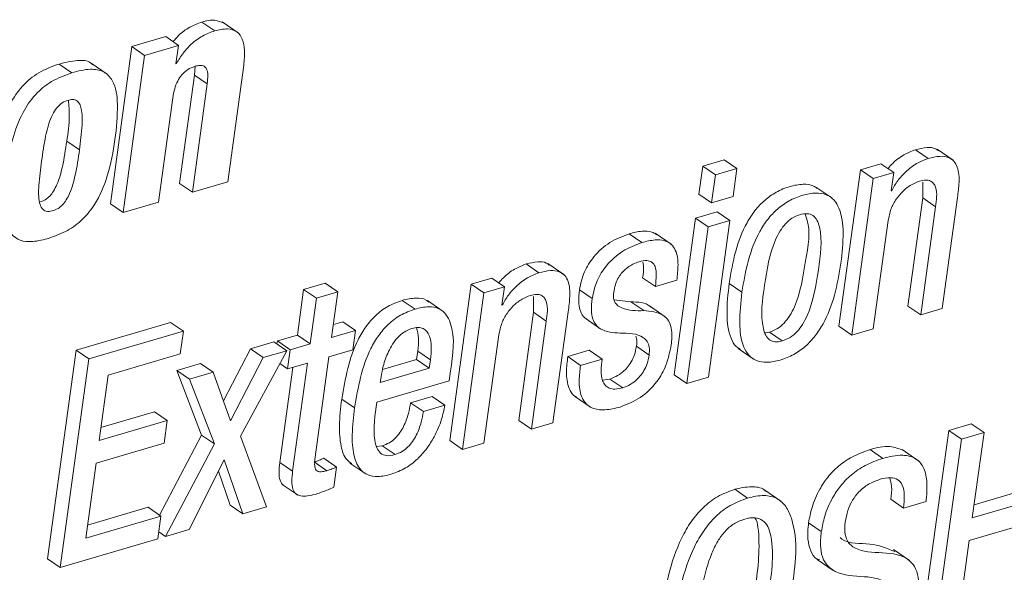
# Paper-space layout 'Sheet2' of a CAD drawing. Units: inches. Extents: x 3 to 217, y 4 to 168.
# Drawn here: x 167 to 168, y 109 to 110 of the extents above; entities that cross this region are included whole.
import ezdxf

# ---------------------------------------------------------------- set-up
doc = ezdxf.new("R2010")
doc.units = ezdxf.units.IN
doc.header["$MEASUREMENT"] = 0
doc.linetypes.add('SLD-Solid', pattern=[0])

psp = doc.layouts.new('Sheet2')

# ---------------------------------------------------------------- linework, layer by layer
at = {"color": 7, "linetype": 'SLD-Solid', "lineweight": 15, "ltscale": 20}
for p, q in [((166.91961683, 109.68976144), (166.90694556, 109.69847216)), ((166.94286558, 109.68772455), (166.92702635, 109.69861296)), ((166.87093697, 109.68396524), (166.8373237, 109.67408588)), ((166.88360765, 109.67525451), (166.84999438, 109.66537985)), ((166.88360765, 109.67525451), (166.87093697, 109.68396524)), ((166.88110613, 109.65699765), (166.88360765, 109.67525451)), ((166.8373237, 109.67408588), (166.81590534, 109.517795)), ((166.84999438, 109.66537985), (166.8285766, 109.50908896)), ((166.84999438, 109.66537985), (166.8373237, 109.67408588)), ((166.77766802, 109.64805226), (166.76499675, 109.6567583)), ((166.81276436, 109.64658327), (166.79692513, 109.65747168)), ((166.88162474, 109.65715253), (166.88110613, 109.65699765)), ((166.88162474, 109.65715253), (166.88116949, 109.65746229)), ((166.93249578, 109.53962344), (166.94838487, 109.6555709)), ((166.89948266, 109.64582296), (166.88470763, 109.53801364)), ((166.9000265, 109.65446798), (166.89948266, 109.64582296)), ((166.91215334, 109.63711692), (166.89948266, 109.64582296)), ((166.91215334, 109.63711692), (166.8973789, 109.52930761)), ((166.86370345, 109.51940948), (166.87792057, 109.62315442)), ((166.78526996, 109.57137347), (166.77259869, 109.5800795)), ((167.62847094, 109.56281762), (167.61579967, 109.57152366)), ((167.65327785, 109.56105764), (167.63743921, 109.57194136)), ((167.42587616, 109.56144719), (167.4044971, 109.55516758)), ((167.43854742, 109.55274115), (167.42587616, 109.56144719)), ((167.58158801, 109.55756584), (167.56124558, 109.5515913)), ((167.59425869, 109.54885981), (167.58158801, 109.55756584)), ((167.4044971, 109.55516758), (167.4006797, 109.52730827)), ((167.41716836, 109.54645685), (167.4044971, 109.55516758)), ((167.43854742, 109.55274115), (167.41716836, 109.54645685)), ((167.43472944, 109.52488185), (167.43854742, 109.55274115)), ((167.56124558, 109.5515913), (167.53990524, 109.3958683)), ((167.57391685, 109.54288057), (167.56124558, 109.5515913)), ((167.59425869, 109.54885981), (167.57391685, 109.54288057)), ((167.59175717, 109.53060295), (167.59425869, 109.54885981)), ((166.8973789, 109.52930761), (166.88470763, 109.53801364)), ((166.8973789, 109.52930761), (166.93249578, 109.53962344)), ((167.41716836, 109.54645685), (167.41335038, 109.51860224)), ((167.57391685, 109.54288057), (167.55257651, 109.38715757)), ((167.62314934, 109.53919635), (167.62318396, 109.52353488)), ((167.53287764, 109.5235161), (167.517039, 109.53440451)), ((167.59226522, 109.53075314), (167.59175717, 109.53060295)), ((167.59226522, 109.53075314), (167.59181936, 109.5310582)), ((166.8285766, 109.50908896), (166.86370345, 109.51940948)), ((167.41335038, 109.51860224), (167.4006797, 109.52730827)), ((167.41335038, 109.51860224), (167.43472944, 109.52488185)), ((167.62318396, 109.52353488), (167.60844882, 109.41600716)), ((167.63585522, 109.51482884), (167.62318396, 109.52353488)), ((167.64247803, 109.41357604), (167.65761209, 109.52401359)), ((166.8285766, 109.50908896), (166.81590534, 109.517795)), ((167.41878872, 109.50972725), (167.39740966, 109.50344764)), ((167.4314594, 109.50102122), (167.41878872, 109.50972725)), ((167.63585522, 109.51482884), (167.6211195, 109.40730113)), ((167.39740966, 109.50344764), (167.37606932, 109.34772464)), ((167.41008093, 109.49474161), (167.39740966, 109.50344764)), ((167.4314594, 109.50102122), (167.41008093, 109.49474161)), ((167.41011965, 109.34529822), (167.4314594, 109.50102122)), ((167.57393445, 109.39343249), (167.58867017, 109.5009649)), ((167.41008093, 109.49474161), (167.38874059, 109.33901861)), ((167.34410633, 109.47925848), (167.33143506, 109.48796451)), ((167.37317826, 109.47749381), (167.35733961, 109.48838222)), ((167.24170074, 109.44916518), (167.22903006, 109.45787121)), ((167.26650824, 109.4474052), (167.25066901, 109.45828891)), ((167.19481781, 109.44391809), (167.17445485, 109.43793416)), ((167.20748908, 109.43520736), (167.19481781, 109.44391809)), ((167.35745929, 109.43554059), (167.34478861, 109.44425131)), ((167.35745929, 109.43554059), (167.37883835, 109.44182489)), ((167.0079285, 109.43253219), (167.00171284, 109.38717165)), ((167.029297, 109.4388118), (167.0079285, 109.43253219)), ((167.02059977, 109.42382147), (167.0079285, 109.43253219)), ((167.04196827, 109.43010108), (167.02059977, 109.42382147)), ((167.04196827, 109.43010108), (167.029297, 109.4388118)), ((167.03575261, 109.38474523), (167.04196827, 109.43010108)), ((167.17445485, 109.43793416), (167.15311451, 109.28221116)), ((167.18712611, 109.42922343), (167.17445485, 109.43793416)), ((167.20748908, 109.43520736), (167.18712611, 109.42922343)), ((167.20498697, 109.41695051), (167.20748908, 109.43520736)), ((167.29467202, 109.42349294), (167.28200075, 109.43219897)), ((167.44348651, 109.42984295), (167.43081583, 109.43854898)), ((167.02059977, 109.42382147), (167.01438352, 109.37846562)), ((167.1186324, 109.41300346), (167.10596113, 109.42170949)), ((167.14675511, 109.41060989), (167.13091647, 109.4214936)), ((167.18712611, 109.42922343), (167.16578577, 109.27350043)), ((167.23635979, 109.4255439), (167.23639323, 109.40987774)), ((167.33316805, 109.42016071), (167.31643358, 109.42234309)), ((167.34583932, 109.41144998), (167.33316805, 109.42016071)), ((167.20549502, 109.41710069), (167.20498697, 109.41695051)), ((167.20549502, 109.41710069), (167.20504916, 109.41740576)), ((167.25570783, 109.29992359), (167.27084189, 109.41036114)), ((167.36733043, 109.40524078), (167.3514912, 109.41612918)), ((167.6211195, 109.40730113), (167.60844882, 109.41600716)), ((167.6211195, 109.40730113), (167.64247803, 109.41357604)), ((167.23639323, 109.40987774), (167.2216575, 109.30235002)), ((167.24906449, 109.4011717), (167.23432877, 109.29364399)), ((167.24906449, 109.4011717), (167.23639323, 109.40987774)), ((167.28756522, 109.40392666), (167.30340445, 109.39304294)), ((166.87575696, 109.39979657), (166.78177053, 109.37218132)), ((166.88842823, 109.39109054), (166.7944418, 109.36347059)), ((166.88842823, 109.39109054), (166.87575696, 109.39979657)), ((166.88533008, 109.36848301), (166.88842823, 109.39109054)), ((167.05944311, 109.39170536), (167.03575261, 109.38474523)), ((167.04677243, 109.40041609), (167.03752726, 109.39769868)), ((167.05944311, 109.39170536), (167.04677243, 109.40041609)), ((167.05682133, 109.37257555), (167.05944311, 109.39170536)), ((167.55257651, 109.38715757), (167.53990524, 109.3958683)), ((167.55257651, 109.38715757), (167.57393445, 109.39343249)), ((166.98183681, 109.38133321), (166.98142556, 109.37832951)), ((167.00171284, 109.38717165), (166.98183681, 109.38133321)), ((166.99450807, 109.37262718), (166.98183681, 109.38133321)), ((167.01438352, 109.37846562), (167.00171284, 109.38717165)), ((167.18716483, 109.27978473), (167.20190056, 109.38731245)), ((167.46625596, 109.38948544), (167.47085537, 109.39003455)), ((167.48352605, 109.38132383), (167.47085537, 109.39003455)), ((166.78177053, 109.37218132), (166.75334275, 109.16473838)), ((166.7944418, 109.36347059), (166.78177053, 109.37218132)), ((166.95506693, 109.37346728), (166.92817503, 109.32161593)), ((166.94527264, 109.28650551), (166.99115942, 109.37164159)), ((166.97848815, 109.38034762), (166.95506693, 109.37346728)), ((166.96773761, 109.36476124), (166.95506693, 109.37346728)), ((166.99115942, 109.37164159), (166.96773761, 109.36476124)), ((166.99115942, 109.37164159), (166.97848815, 109.38034762)), ((166.99450807, 109.37262718), (166.99188629, 109.35349268)), ((167.01438352, 109.37846562), (166.99450807, 109.37262718)), ((167.03313083, 109.36561542), (167.05682133, 109.37257555)), ((167.12014774, 109.36287455), (167.12130111, 109.37129429)), ((167.13397238, 109.36258826), (167.12130111, 109.37129429)), ((167.29182672, 109.37204052), (167.27044766, 109.36575622)), ((167.3044974, 109.36332979), (167.29182672, 109.37204052)), ((167.3512847, 109.36731908), (167.33861343, 109.37602511)), ((167.43975888, 109.37373949), (167.45559811, 109.36285577)), ((166.7944418, 109.36347059), (166.76601402, 109.15603235)), ((166.81372824, 109.34744304), (166.88533008, 109.36848301)), ((166.96773761, 109.36476124), (166.93515863, 109.3019417)), ((167.0194288, 109.2656298), (167.03313083, 109.36561542)), ((167.08642536, 109.35296703), (167.12014774, 109.36287455)), ((167.13281901, 109.35416851), (167.12014774, 109.36287455)), ((167.13281901, 109.35416851), (167.13397238, 109.36258826)), ((167.28311893, 109.35705019), (167.27044766, 109.36575622)), ((167.3044974, 109.36332979), (167.28311893, 109.35705019)), ((166.90537273, 109.35886649), (166.88196148, 109.35198614)), ((166.88196148, 109.35198614), (166.90660882, 109.28757558)), ((166.89463275, 109.34327541), (166.88196148, 109.35198614)), ((166.918044, 109.35015576), (166.90537273, 109.35886649)), ((166.99188629, 109.35349268), (166.98421865, 109.35876323)), ((166.99731583, 109.3550884), (166.98435182, 109.26049066)), ((166.99188629, 109.35349268), (167.01176174, 109.35933581)), ((167.01176174, 109.35933581), (166.99702308, 109.25178463)), ((167.08413034, 109.33985871), (167.13281901, 109.35416851)), ((166.80480338, 109.28231441), (166.81372824, 109.34744304)), ((166.918044, 109.35015576), (166.89463275, 109.34327541)), ((166.89463275, 109.34327541), (166.91928009, 109.27886954)), ((166.93515863, 109.3019417), (166.918044, 109.35015576)), ((167.08492762, 109.34567837), (167.08413034, 109.33985871)), ((167.15259942, 109.34159522), (167.1539505, 109.3514558)), ((167.3123692, 109.34346314), (167.3050031, 109.34218657)), ((167.32504047, 109.33475711), (167.3123692, 109.34346314)), ((167.38874059, 109.33901861), (167.37606932, 109.34772464)), ((167.38874059, 109.33901861), (167.41011965, 109.34529822)), ((167.08073828, 109.32048016), (167.15259942, 109.34159522)), ((167.0584628, 109.31477313), (167.04579212, 109.32348385)), ((167.13563146, 109.32614025), (167.11425298, 109.31986064)), ((167.14830272, 109.31743422), (167.13563146, 109.32614025)), ((167.27719953, 109.32633267), (167.29303876, 109.31544896)), ((167.12692366, 109.31114992), (167.11425298, 109.31986064)), ((167.14830272, 109.31743422), (167.12692366, 109.31114992)), ((166.85964904, 109.31086363), (166.80657862, 109.29526786)), ((166.87232031, 109.3021529), (166.85964904, 109.31086363)), ((166.87232031, 109.3021529), (166.80480338, 109.28231441)), ((166.86921864, 109.27952191), (166.87232031, 109.3021529)), ((167.23432877, 109.29364399), (167.2216575, 109.30235002)), ((167.23432877, 109.29364399), (167.25570783, 109.29992359)), ((167.67136223, 109.29893331), (167.64895651, 109.29234864)), ((167.68403349, 109.29022259), (167.67136223, 109.29893331)), ((166.90660882, 109.28757558), (166.86473304, 109.20815121)), ((166.91928009, 109.27886954), (166.90660882, 109.28757558)), ((166.97109448, 109.21629405), (166.94527264, 109.28650551)), ((167.64895651, 109.29234864), (167.62052873, 109.0849057)), ((167.66162778, 109.28364261), (167.6332, 109.07619967)), ((167.66162778, 109.28364261), (167.64895651, 109.29234864)), ((167.68403349, 109.29022259), (167.66162778, 109.28364261)), ((167.67240531, 109.20537279), (167.68403349, 109.29022259)), ((166.8017023, 109.25968342), (166.86921864, 109.27952191)), ((166.91928009, 109.27886954), (166.87074161, 109.18680618)), ((167.08612792, 109.27698284), (167.08034932, 109.27633517)), ((167.0987986, 109.26827681), (167.08612792, 109.27698284)), ((167.16578577, 109.27350043), (167.15311451, 109.28221116)), ((167.16578577, 109.27350043), (167.18716483, 109.27978473)), ((167.61836689, 109.26259325), (167.60252766, 109.27348166)), ((167.04059901, 109.25593818), (167.02792774, 109.26464891)), ((167.58342954, 109.26456443), (167.57075827, 109.27327515)), ((166.79150028, 109.18523862), (166.8017023, 109.25968342)), ((166.89416342, 109.19368653), (166.92884675, 109.26300157)), ((166.92884675, 109.26300157), (166.94765213, 109.20940432)), ((166.99702308, 109.25178463), (166.98435182, 109.26049066)), ((167.03104114, 109.25226804), (167.01836988, 109.26097876)), ((167.03785403, 109.23591196), (167.04059901, 109.25593818)), ((167.05395021, 109.25993216), (167.06978944, 109.24904845)), ((166.92319428, 109.25170484), (166.93498087, 109.21811035)), ((166.9867096, 109.2386763), (167.00254825, 109.22778789)), ((167.44915306, 109.22510803), (167.43648179, 109.23381876)), ((167.48213449, 109.22201516), (167.46629526, 109.23289887)), ((167.72218105, 109.23243424), (167.67418054, 109.21832624)), ((166.85347914, 109.21588574), (166.79327493, 109.19819207)), ((166.86615041, 109.20717501), (166.85347914, 109.21588574)), ((166.94765213, 109.20940432), (166.93498087, 109.21811035)), ((166.94765213, 109.20940432), (166.97109448, 109.21629405)), ((167.60407292, 109.21516297), (167.59140224, 109.2238737)), ((167.60407292, 109.21516297), (167.62647864, 109.22174764)), ((167.73485232, 109.22372351), (167.67240531, 109.20537279)), ((166.86615041, 109.20717501), (166.79150028, 109.18523862)), ((166.86304874, 109.18454402), (166.86615041, 109.20717501)), ((167.52236059, 109.19172004), (167.50968932, 109.20042608)), ((167.66930422, 109.1827418), (167.73175065, 109.20109252)), ((166.87074161, 109.18680618), (166.86399385, 109.19144314)), ((166.87074161, 109.18680618), (166.89416342, 109.19368653)), ((166.76601402, 109.15603235), (166.86304874, 109.18454402)), ((167.65560572, 109.08278434), (167.66930422, 109.1827418)), ((167.60993424, 109.16287515), (167.5940956, 109.17375886)), ((166.76601402, 109.15603235), (166.75334275, 109.16473838)), ((167.51835722, 109.16405786), (167.53419587, 109.15317414))]:
    psp.add_line(p, q, dxfattribs=at)
for points, knots in [([(166.90694556, 109.69847216), (166.90282532, 109.69692999), (166.89436206, 109.69376228), (166.88471814, 109.68668358), (166.87991687, 109.68109598), (166.87813176, 109.67901852)], [0, 0, 0, 0, 0.3734247422, 0.7670400131, 1, 1, 1, 1]), ([(166.92851118, 109.69733639), (166.92562713, 109.69862094), (166.91869096, 109.7017103), (166.91127688, 109.69966628), (166.90694556, 109.69847216)], [0, 0, 0, 0, 0.415798841, 1, 1, 1, 1]), ([(166.91961683, 109.68976144), (166.9154826, 109.6882306), (166.90699061, 109.68508616), (166.89661008, 109.67713878), (166.88793912, 109.66774709), (166.88378253, 109.66077298), (166.88162474, 109.65715253)], [0, 0, 0, 0, 0.256449386, 0.526764614, 0.754330874, 1, 1, 1, 1]), ([(166.94838487, 109.6555709), (166.94889776, 109.66058774), (166.949788, 109.66929566), (166.94797568, 109.68094234), (166.9421738, 109.68956722), (166.93132369, 109.69266292), (166.92384843, 109.69081022), (166.91961683, 109.68976144)], [0, 0, 0, 0, 0.2618557666, 0.4545120668, 0.6028391315, 0.7751748371, 1, 1, 1, 1]), ([(166.76499675, 109.6567583), (166.75803325, 109.65421641), (166.74453117, 109.64928774), (166.72781807, 109.63522473), (166.71451104, 109.61568313), (166.70482241, 109.58964563), (166.70151441, 109.5695153), (166.69973201, 109.55866876)], [0, 0, 0, 0, 0.176245493, 0.341736219, 0.512424644, 0.737286921, 1, 1, 1, 1]), ([(166.79816005, 109.65595105), (166.79765102, 109.65650825), (166.7940893, 109.66040697), (166.781046, 109.66081154), (166.7709019, 109.65824964), (166.76499675, 109.6567583)], [0, 0, 0, 0, 0.065140687, 0.455794063, 1, 1, 1, 1]), ([(166.90008692, 109.65449614), (166.90178262, 109.65493137), (166.90473757, 109.65568981), (166.90922591, 109.65494963), (166.91226367, 109.65120789), (166.91300528, 109.64491363), (166.91247186, 109.64003192), (166.91215334, 109.63711692)], [0, 0, 0, 0, 0.189973761, 0.331050342, 0.464812601, 0.680424829, 1, 1, 1, 1]), ([(166.77766802, 109.64805226), (166.77070491, 109.64550818), (166.75720508, 109.64057581), (166.74048783, 109.6265192), (166.72718147, 109.60697552), (166.71749534, 109.58093758), (166.71418572, 109.56080761), (166.71240269, 109.54996273)], [0, 0, 0, 0, 0.176262144, 0.341730702, 0.512420795, 0.737320141, 1, 1, 1, 1]), ([(166.75513148, 109.48360446), (166.76139095, 109.48584233), (166.77351616, 109.49017732), (166.7889316, 109.50191636), (166.80327285, 109.51993593), (166.81450484, 109.54706929), (166.82089472, 109.58113031), (166.8238644, 109.61275535), (166.82141449, 109.63749697), (166.80955368, 109.6504094), (166.79407503, 109.65255605), (166.78370469, 109.64970935), (166.77766802, 109.64805226)], [0, 0, 0, 0, 0.086722346, 0.167989727, 0.25013239, 0.386189091, 0.547944735, 0.701996545, 0.806566785, 0.859341494, 0.918121412, 1, 1, 1, 1]), ([(166.87792057, 109.62315442), (166.87844651, 109.6261886), (166.87943592, 109.63189654), (166.8824398, 109.63961949), (166.88669729, 109.64622169), (166.89254624, 109.65161798), (166.8975746, 109.65353722), (166.90008692, 109.65449614)], [0, 0, 0, 0, 0.226693149, 0.426457684, 0.60607869, 0.803184599, 1, 1, 1, 1]), ([(166.78526996, 109.57137347), (166.78629036, 109.57958263), (166.78797379, 109.59312585), (166.78811492, 109.60876028), (166.78569476, 109.61701082), (166.78276177, 109.62062175), (166.77812532, 109.62186873), (166.7725068, 109.62059375), (166.76637149, 109.61737617), (166.76107832, 109.61158634), (166.75534184, 109.60094459), (166.75084439, 109.58347289), (166.74871715, 109.56854688), (166.7475401, 109.56028795)], [0, 0, 0, 0, 0.19360512, 0.319403961, 0.360691414, 0.392485921, 0.422966788, 0.467256957, 0.524105024, 0.582503325, 0.64744082, 0.80492012, 1, 1, 1, 1]), ([(166.77259869, 109.5800795), (166.77380635, 109.58831601), (166.77578661, 109.60182184), (166.7747168, 109.61540502), (166.77429942, 109.62070453)], [0, 0, 0, 0, 0.609847785, 1, 1, 1, 1]), ([(166.74561057, 109.5194705), (166.74754144, 109.5201337), (166.75126307, 109.52141199), (166.75591949, 109.52535697), (166.75978633, 109.53049379), (166.76458147, 109.54021168), (166.76914667, 109.55696366), (166.77133527, 109.57161924), (166.77259869, 109.5800795)], [0, 0, 0, 0, 0.087111926, 0.167902772, 0.257756819, 0.362437413, 0.631952832, 1, 1, 1, 1]), ([(166.7475401, 109.56028795), (166.74649603, 109.55220867), (166.74470828, 109.5383746), (166.74418224, 109.52229799), (166.74732272, 109.51311402), (166.75229392, 109.50968436), (166.75829552, 109.51044619), (166.76383953, 109.51272661), (166.76860366, 109.51662626), (166.77245257, 109.52179423), (166.77725632, 109.53149958), (166.78181623, 109.54826051), (166.78400591, 109.56291427), (166.78526996, 109.57137347)], [0, 0, 0, 0, 0.190306707, 0.325860175, 0.371431347, 0.409373089, 0.456032584, 0.505029855, 0.548811407, 0.59755882, 0.654316205, 0.800446349, 1, 1, 1, 1]), ([(167.61579967, 109.57152366), (167.6119162, 109.56996967), (167.60370236, 109.56668286), (167.59466791, 109.55980721), (167.59013979, 109.55449619), (167.58863145, 109.55272707)], [0, 0, 0, 0, 0.374245113, 0.791558242, 1, 1, 1, 1]), ([(167.63878852, 109.57050991), (167.63784047, 109.57123554), (167.63462381, 109.57369753), (167.62613846, 109.57399142), (167.6196086, 109.57243281), (167.61579967, 109.57152366)], [0, 0, 0, 0, 0.1483093478, 0.5031997225, 1, 1, 1, 1]), ([(167.62847094, 109.56281762), (167.62457099, 109.56127673), (167.61632125, 109.55801722), (167.60633506, 109.55000098), (167.59789331, 109.54089591), (167.59414721, 109.5341448), (167.59226522, 109.53075314)], [0, 0, 0, 0, 0.252607293, 0.534351362, 0.766064564, 1, 1, 1, 1]), ([(167.65761209, 109.52401359), (167.65827846, 109.52907012), (167.65959839, 109.53908605), (167.65907893, 109.55176105), (167.65454944, 109.56040678), (167.64818085, 109.56458474), (167.6389141, 109.56543299), (167.6323182, 109.56378113), (167.62847094, 109.56281762)], [0, 0, 0, 0, 0.239285987, 0.47397531, 0.577711133, 0.683137988, 0.815180032, 1, 1, 1, 1]), ([(166.71240269, 109.54996273), (166.7113232, 109.54085802), (166.70942006, 109.52480653), (166.71013003, 109.50355629), (166.71548043, 109.48807196), (166.72654906, 109.48036934), (166.7402707, 109.47954414), (166.74970886, 109.48212287), (166.75513148, 109.48360446)], [0, 0, 0, 0, 0.264944631, 0.467094145, 0.615489672, 0.717274712, 0.837562662, 1, 1, 1, 1]), ([(167.58867017, 109.5009649), (167.5894862, 109.50493401), (167.59104501, 109.51251592), (167.59641683, 109.52238075), (167.60329815, 109.5304805), (167.61113607, 109.53677825), (167.61723454, 109.53919137), (167.62001071, 109.54028988)], [0, 0, 0, 0, 0.2290400516, 0.4375187203, 0.6290842903, 0.8311503635, 1, 1, 1, 1]), ([(167.62001071, 109.54028988), (167.62209432, 109.54079936), (167.62569716, 109.54168031), (167.63084051, 109.54084324), (167.63427247, 109.53801733), (167.6380274, 109.5294396), (167.63683619, 109.52142713), (167.63585522, 109.51482884)], [0, 0, 0, 0, 0.166042389, 0.287110915, 0.390284752, 0.497898423, 1, 1, 1, 1]), ([(167.51832847, 109.53288858), (167.51713965, 109.53382069), (167.51320156, 109.53690839), (167.5032242, 109.53760797), (167.49068286, 109.53526104), (167.47751241, 109.52983356), (167.46574872, 109.52154183), (167.45602672, 109.51108649), (167.44535146, 109.49448887), (167.43606387, 109.47005527), (167.43260302, 109.44927827), (167.43081583, 109.43854898)], [0, 0, 0, 0, 0.030140444, 0.099842629, 0.190001953, 0.289165708, 0.383935885, 0.478435012, 0.575383417, 0.780726944, 1, 1, 1, 1]), ([(167.54182772, 109.45873947), (167.54296081, 109.46891251), (167.54498504, 109.48708638), (167.54271828, 109.50910529), (167.53550134, 109.52185676), (167.52720631, 109.52763352), (167.5160116, 109.5290716), (167.5033157, 109.52649905), (167.49019198, 109.52114281), (167.47841828, 109.51282692), (167.46869781, 109.50237728), (167.45802368, 109.48577816), (167.4487343, 109.46134837), (167.4452737, 109.44057245), (167.44348651, 109.42984295)], [0, 0, 0, 0, 0.141143462, 0.252149088, 0.296628887, 0.338544472, 0.386082621, 0.447575561, 0.515204547, 0.579854097, 0.644304207, 0.710423297, 0.850451283, 1, 1, 1, 1]), ([(167.50073806, 109.50692067), (167.49814561, 109.50590763), (167.49291529, 109.5038638), (167.48643299, 109.49799499), (167.48104215, 109.49062051), (167.47125519, 109.47088254), (167.46604381, 109.43801825), (167.46124646, 109.40524503), (167.46653542, 109.38725917), (167.47047467, 109.38204982), (167.47680033, 109.37978069), (167.48111735, 109.38077118), (167.48352605, 109.38132383)], [0, 0, 0, 0, 0.054813031, 0.110586188, 0.170345096, 0.235526206, 0.54519795, 0.827039138, 0.874450023, 0.913619083, 0.951803474, 1, 1, 1, 1]), ([(167.47085537, 109.39003455), (167.4735628, 109.39107873), (167.47898876, 109.39317138), (167.48575471, 109.39910301), (167.49133719, 109.40654634), (167.50139716, 109.42630537), (167.50601596, 109.4590029), (167.5124203, 109.49154935), (167.50675226, 109.50622469), (167.50621336, 109.50761997)], [0, 0, 0, 0, 0.066291038, 0.132853795, 0.203372497, 0.279676143, 0.63931346, 0.965707309, 1, 1, 1, 1]), ([(167.48352605, 109.38132383), (167.48623403, 109.38236767), (167.49166171, 109.38445988), (167.49842317, 109.39039744), (167.50401151, 109.39784076), (167.51403962, 109.41758938), (167.51923545, 109.45050377), (167.52413101, 109.48334568), (167.51853478, 109.50127658), (167.51434636, 109.50643634), (167.50774791, 109.50855047), (167.50325616, 109.50750613), (167.50073806, 109.50692067)], [0, 0, 0, 0, 0.056600606, 0.113446437, 0.173655316, 0.23880086, 0.545847377, 0.824511715, 0.871458331, 0.910744182, 0.94996282, 1, 1, 1, 1]), ([(167.35874467, 109.48700709), (167.35718885, 109.48799048), (167.35290764, 109.49069651), (167.34303718, 109.49080018), (167.33569752, 109.4890063), (167.33143506, 109.48796451)], [0, 0, 0, 0, 0.193117668, 0.531409043, 1, 1, 1, 1]), ([(167.33143506, 109.48796451), (167.32485405, 109.48541439), (167.31152294, 109.48024861), (167.29645241, 109.46644517), (167.2859086, 109.45007167), (167.28332768, 109.43826773), (167.28200075, 109.43219897)], [0, 0, 0, 0, 0.267593642, 0.542062683, 0.76456085, 1, 1, 1, 1]), ([(167.34410633, 109.47925848), (167.33752545, 109.4767063), (167.32419651, 109.47153711), (167.30912226, 109.45773908), (167.29858006, 109.4413654), (167.29599901, 109.42956162), (167.29467202, 109.42349294)], [0, 0, 0, 0, 0.267629014, 0.542056473, 0.764557657, 1, 1, 1, 1]), ([(167.37883835, 109.44182489), (167.37939901, 109.44685092), (167.38051214, 109.45682952), (167.37914054, 109.4695983), (167.37343672, 109.47792018), (167.36607585, 109.48169304), (167.35578732, 109.48221041), (167.34839776, 109.48034298), (167.34410633, 109.47925848)], [0, 0, 0, 0, 0.225972624, 0.448642021, 0.551298766, 0.6617268, 0.803550336, 1, 1, 1, 1]), ([(167.25201832, 109.45685746), (167.25107045, 109.45758295), (167.24785377, 109.46004494), (167.23936867, 109.46034692), (167.2328388, 109.45878326), (167.22903006, 109.45787121)], [0, 0, 0, 0, 0.14828278, 0.503209506, 1, 1, 1, 1]), ([(167.31605108, 109.42977255), (167.31650967, 109.43229308), (167.3173692, 109.43701723), (167.32004242, 109.44330674), (167.32334803, 109.44838878), (167.32810993, 109.45342246), (167.33416932, 109.45757845), (167.33929792, 109.45936309), (167.34148454, 109.46012398)], [0, 0, 0, 0, 0.1824399493, 0.3419398468, 0.4842393635, 0.6131121401, 0.8350470121, 1, 1, 1, 1]), ([(167.34148454, 109.46012398), (167.34393919, 109.46075684), (167.34814273, 109.46184059), (167.3544578, 109.46017938), (167.35798942, 109.4544276), (167.35863261, 109.44593998), (167.35788992, 109.43935734), (167.35745929, 109.43554059)], [0, 0, 0, 0, 0.1982577564, 0.3395121477, 0.4776687569, 0.6971408982, 1, 1, 1, 1]), ([(167.34507725, 109.45961242), (167.34530828, 109.45832469), (167.34622026, 109.45324153), (167.34540062, 109.44809447), (167.34478861, 109.44425131)], [0, 0, 0, 0, 0.2533303716, 1, 1, 1, 1]), ([(167.22903006, 109.45787121), (167.22514196, 109.45631793), (167.21692078, 109.4530336), (167.20788676, 109.44615446), (167.20336114, 109.44084513), (167.20185597, 109.43907932)], [0, 0, 0, 0, 0.374559967, 0.791986696, 1, 1, 1, 1]), ([(167.27084189, 109.41036114), (167.27150792, 109.41541753), (167.27282739, 109.42543472), (167.27231161, 109.43811167), (167.2677776, 109.44675463), (167.26141134, 109.45093256), (167.25214419, 109.45178043), (167.24554816, 109.45012865), (167.24170074, 109.44916518)], [0, 0, 0, 0, 0.239283432, 0.47404295, 0.577714226, 0.683132369, 0.815173004, 1, 1, 1, 1]), ([(167.44348651, 109.42984295), (167.44235264, 109.41966679), (167.44032699, 109.40148715), (167.44258775, 109.37946162), (167.44979887, 109.366703), (167.45809152, 109.36091941), (167.46928821, 109.35948327), (167.48198386, 109.36205425), (167.49510684, 109.36741226), (167.50688183, 109.37572793), (167.51660282, 109.38618208), (167.52728188, 109.40278826), (167.53657656, 109.42722572), (167.54003959, 109.44800837), (167.54182772, 109.45873947)], [0, 0, 0, 0, 0.141153645, 0.252170075, 0.29664904, 0.338560178, 0.38608691, 0.447573041, 0.515175844, 0.579809867, 0.644267555, 0.710396145, 0.850463435, 1, 1, 1, 1]), ([(167.24170074, 109.44916518), (167.23779649, 109.44762475), (167.229541, 109.44436752), (167.21955087, 109.43635013), (167.21111198, 109.42724466), (167.20737314, 109.42049249), (167.20549502, 109.41710069)], [0, 0, 0, 0, 0.252809094, 0.53456312, 0.766198281, 1, 1, 1, 1]), ([(167.28200075, 109.43219897), (167.28158314, 109.42827177), (167.2808577, 109.42144973), (167.28211622, 109.41242209), (167.28498579, 109.40613458), (167.2880352, 109.40389521), (167.28926419, 109.4029927)], [0, 0, 0, 0, 0.371964877, 0.646149968, 0.857390314, 1, 1, 1, 1]), ([(167.43081583, 109.43854898), (167.42965013, 109.42832769), (167.4275673, 109.41006467), (167.43011847, 109.38846833), (167.4361553, 109.37641069), (167.44029269, 109.37389526), (167.44163736, 109.37307773)], [0, 0, 0, 0, 0.443759339, 0.792892553, 0.932689154, 1, 1, 1, 1]), ([(167.10596113, 109.42170949), (167.10102322, 109.41989563), (167.09139599, 109.41635923), (167.07923475, 109.40699628), (167.06944665, 109.39565754), (167.05388038, 109.36932797), (167.04939394, 109.3438989), (167.04579212, 109.32348385)], [0, 0, 0, 0, 0.1289698168, 0.2514472215, 0.373010581, 0.496638686, 1, 1, 1, 1]), ([(167.13220947, 109.42000583), (167.13141343, 109.42070716), (167.12802151, 109.42369551), (167.11819458, 109.42452248), (167.11042479, 109.42273588), (167.10596113, 109.42170949)], [0, 0, 0, 0, 0.115423623, 0.491819807, 1, 1, 1, 1]), ([(167.20190056, 109.38731245), (167.20271528, 109.39128324), (167.2042709, 109.39886495), (167.20964005, 109.40872785), (167.21651143, 109.41682976), (167.22435344, 109.42312218), (167.23045217, 109.42553722), (167.23323054, 109.42663744)], [0, 0, 0, 0, 0.229127832, 0.43749031, 0.628990161, 0.830980764, 1, 1, 1, 1]), ([(167.23323054, 109.42663744), (167.23531282, 109.42714675), (167.23891346, 109.42802744), (167.24405673, 109.42719172), (167.24748287, 109.42435938), (167.25123792, 109.4157835), (167.25004603, 109.40777054), (167.24906449, 109.4011717)], [0, 0, 0, 0, 0.16597436, 0.286999349, 0.390216857, 0.497831372, 1, 1, 1, 1]), ([(167.29467202, 109.42349294), (167.29425858, 109.41957123), (167.29354066, 109.41276139), (167.29475499, 109.40366536), (167.29794506, 109.39712681), (167.30655613, 109.39014879), (167.31541285, 109.38959622), (167.32222861, 109.38917099)], [0, 0, 0, 0, 0.223532815, 0.38815284, 0.515042074, 0.626796396, 1, 1, 1, 1]), ([(167.34583932, 109.41144998), (167.33839117, 109.41136649), (167.32811593, 109.41125131), (167.31742484, 109.41791672), (167.31556678, 109.42424518), (167.3158765, 109.4277801), (167.31605108, 109.42977255)], [0, 0, 0, 0, 0.5371399707, 0.7410223613, 0.8540278086, 1, 1, 1, 1]), ([(167.35294847, 109.41488077), (167.35272207, 109.41511277), (167.34790725, 109.42004684), (167.34036022, 109.42010515), (167.33316805, 109.42016071)], [0, 0, 0, 0, 0.047019925, 1, 1, 1, 1]), ([(167.1186324, 109.41300346), (167.11369456, 109.41118954), (167.10406746, 109.40765301), (167.09190429, 109.3982902), (167.08211939, 109.38694708), (167.06655058, 109.36061813), (167.0620644, 109.33518857), (167.0584628, 109.31477313)], [0, 0, 0, 0, 0.128965902, 0.251439589, 0.373028331, 0.496652683, 1, 1, 1, 1]), ([(167.1539505, 109.3514558), (167.15641907, 109.36784182), (167.15937274, 109.38744779), (167.15007409, 109.4080193), (167.14232672, 109.41423773), (167.1310264, 109.4160332), (167.12315464, 109.41410893), (167.1186324, 109.41300346)], [0, 0, 0, 0, 0.5301526752, 0.6343304457, 0.7326437992, 0.8464065633, 1, 1, 1, 1]), ([(167.37319234, 109.37738616), (167.37366581, 109.38217966), (167.37446527, 109.39027346), (167.37164092, 109.40108633), (167.36222229, 109.41018165), (167.35265046, 109.41092268), (167.34583932, 109.41144998)], [0, 0, 0, 0, 0.277420434, 0.468422557, 0.621739846, 1, 1, 1, 1]), ([(167.11550257, 109.39372347), (167.11284856, 109.39267638), (167.10758799, 109.39060091), (167.09909838, 109.3830153), (167.09194564, 109.37133531), (167.08714066, 109.35777819), (167.08557096, 109.34919585), (167.08492762, 109.34567837)], [0, 0, 0, 0, 0.142223163, 0.281904113, 0.562304739, 0.820610018, 1, 1, 1, 1]), ([(167.13397238, 109.36258826), (167.1343885, 109.36690992), (167.13516802, 109.37500571), (167.13394448, 109.38628449), (167.12831531, 109.39378564), (167.12129256, 109.39508489), (167.11758439, 109.39421298), (167.11550257, 109.39372347)], [0, 0, 0, 0, 0.290020969, 0.543297066, 0.746964209, 0.857941866, 1, 1, 1, 1]), ([(167.12130111, 109.37129429), (167.12184797, 109.37564376), (167.1228285, 109.38344256), (167.12101863, 109.39107187), (167.12021814, 109.39444623)], [0, 0, 0, 0, 0.5577101494, 1, 1, 1, 1]), ([(167.32222861, 109.38917099), (167.3306889, 109.38910323), (167.34100225, 109.38902064), (167.34991371, 109.38086052), (167.35192908, 109.37456795), (167.35151908, 109.36995578), (167.3512847, 109.36731908)], [0, 0, 0, 0, 0.5564950422, 0.6783835063, 0.8161371397, 1, 1, 1, 1]), ([(167.3379552, 109.38600772), (167.33823364, 109.38531789), (167.33950517, 109.38216769), (167.33900448, 109.37871878), (167.33861343, 109.37602511)], [0, 0, 0, 0, 0.218980113, 1, 1, 1, 1]), ([(167.33861343, 109.37602511), (167.33807121, 109.37315941), (167.33705031, 109.36776378), (167.33376655, 109.36063551), (167.32974346, 109.35492091), (167.32460806, 109.34986976), (167.31884517, 109.34587427), (167.31429397, 109.34417977), (167.3123692, 109.34346314)], [0, 0, 0, 0, 0.1976894405, 0.3722146514, 0.5289174746, 0.6705078683, 0.8606533328, 1, 1, 1, 1]), ([(167.32241868, 109.31562261), (167.32936637, 109.31836003), (167.34340672, 109.32389199), (167.35879862, 109.33933407), (167.36918064, 109.35758887), (167.37181609, 109.37059451), (167.37319234, 109.37738616)], [0, 0, 0, 0, 0.262948711, 0.531384089, 0.755285068, 1, 1, 1, 1]), ([(167.27044766, 109.36575622), (167.26982001, 109.36071911), (167.26849353, 109.35007368), (167.27007806, 109.33664545), (167.27477926, 109.32788015), (167.27810817, 109.32612349), (167.27903695, 109.32563338)], [0, 0, 0, 0, 0.350976997, 0.7417546, 0.927948184, 1, 1, 1, 1]), ([(167.32504047, 109.33475711), (167.32249415, 109.33412651), (167.31805385, 109.33302687), (167.31168782, 109.33380511), (167.30718105, 109.33703948), (167.30414119, 109.34314661), (167.30326069, 109.35221995), (167.30406027, 109.35940286), (167.3044974, 109.36332979)], [0, 0, 0, 0, 0.1722390943, 0.3003514526, 0.409101034, 0.5231548604, 0.7393066588, 1, 1, 1, 1]), ([(167.3512847, 109.36731908), (167.35074317, 109.36445149), (167.34972406, 109.35905496), (167.34643382, 109.35192874), (167.34241814, 109.34621008), (167.33727641, 109.34116485), (167.33151665, 109.33716782), (167.32696534, 109.33547363), (167.32504047, 109.33475711)], [0, 0, 0, 0, 0.19779009, 0.372221304, 0.52900096, 0.670523807, 0.860655404, 1, 1, 1, 1]), ([(167.28311893, 109.35705019), (167.2825073, 109.35203569), (167.2812151, 109.34144131), (167.28257211, 109.32767068), (167.28867109, 109.31790898), (167.29697612, 109.31313486), (167.30889025, 109.31223719), (167.31743832, 109.3143763), (167.32241868, 109.31562261)], [0, 0, 0, 0, 0.202304573, 0.42741938, 0.534756751, 0.649333675, 0.795691165, 1, 1, 1, 1]), ([(167.04579212, 109.32348385), (167.04474438, 109.31456097), (167.04290638, 109.29890794), (167.04421972, 109.27864125), (167.04833608, 109.26447906), (167.0541607, 109.26048167), (167.05587094, 109.25930796)], [0, 0, 0, 0, 0.394750327, 0.692493451, 0.909709371, 1, 1, 1, 1]), ([(167.0584628, 109.31477313), (167.05743989, 109.30588598), (167.05564513, 109.29029292), (167.05671764, 109.2696919), (167.06175562, 109.25510257), (167.07121577, 109.24742487), (167.08274867, 109.24578764), (167.09053722, 109.24769989), (167.09490201, 109.24877154)], [0, 0, 0, 0, 0.2809246603, 0.4929004424, 0.6474645021, 0.7488565003, 0.8592564401, 1, 1, 1, 1]), ([(167.0987986, 109.26827681), (167.09598063, 109.26761861), (167.09103662, 109.26646382), (167.08394677, 109.2693198), (167.08011753, 109.27535901), (167.07632368, 109.29246541), (167.0787337, 109.30775924), (167.08073828, 109.32048016)], [0, 0, 0, 0, 0.126779472, 0.222429292, 0.319115296, 0.433661966, 1, 1, 1, 1]), ([(167.11425298, 109.31986064), (167.1136168, 109.3162531), (167.11218877, 109.30815529), (167.10844981, 109.29811856), (167.10372374, 109.28999074), (167.09905398, 109.28439914), (167.09322185, 109.27966304), (167.08852627, 109.27788898), (167.08612792, 109.27698284)], [0, 0, 0, 0, 0.203083238, 0.455858129, 0.589067491, 0.723090029, 0.858563279, 1, 1, 1, 1]), ([(167.09490201, 109.24877154), (167.09979303, 109.25060151), (167.10930329, 109.25415977), (167.12112431, 109.26342752), (167.13050936, 109.27409102), (167.13874886, 109.28739003), (167.14507834, 109.3018421), (167.14733543, 109.31275671), (167.14830272, 109.31743422)], [0, 0, 0, 0, 0.170459159, 0.331446614, 0.486555791, 0.634853702, 0.843514947, 1, 1, 1, 1]), ([(167.12692366, 109.31114992), (167.12628703, 109.30754409), (167.12485742, 109.2994469), (167.12112408, 109.28940944), (167.11639368, 109.28128372), (167.11172384, 109.27569362), (167.10589558, 109.27095091), (167.10119754, 109.26918072), (167.0987986, 109.26827681)], [0, 0, 0, 0, 0.203009148, 0.45587511, 0.589016992, 0.723046766, 0.858580751, 1, 1, 1, 1]), ([(167.60407644, 109.27232242), (167.59959672, 109.27409347), (167.58875954, 109.27837794), (167.57741397, 109.27516183), (167.57075827, 109.27327515)], [0, 0, 0, 0, 0.413365828, 1, 1, 1, 1]), ([(167.02792774, 109.26464891), (167.0264393, 109.26398343), (167.02331951, 109.26258857), (167.02006938, 109.26153151), (167.01836988, 109.26097876)], [0, 0, 0, 0, 0.477096129, 1, 1, 1, 1]), ([(167.03104114, 109.25226804), (167.02965611, 109.25189851), (167.02723683, 109.25125304), (167.0238921, 109.25106536), (167.02123867, 109.25189164), (167.01917165, 109.25451564), (167.01869157, 109.25939877), (167.01915315, 109.26330001), (167.0194288, 109.2656298)], [0, 0, 0, 0, 0.177928058, 0.310791698, 0.412776795, 0.509062086, 0.706815661, 1, 1, 1, 1]), ([(167.57075827, 109.27327515), (167.5648164, 109.2711664), (167.55357971, 109.26717852), (167.53946601, 109.25738718), (167.52863615, 109.24624886), (167.51951141, 109.23247418), (167.51286374, 109.21714689), (167.51065929, 109.20553524), (167.50968932, 109.20042608)], [0, 0, 0, 0, 0.187305283, 0.35421397, 0.50688658, 0.648137166, 0.845179355, 1, 1, 1, 1]), ([(167.58342954, 109.26456443), (167.57748701, 109.26245806), (167.56624805, 109.25847435), (167.55213867, 109.24867558), (167.54130722, 109.23753845), (167.5321827, 109.22376334), (167.52553585, 109.20843756), (167.5233307, 109.19682761), (167.52236059, 109.19172004)], [0, 0, 0, 0, 0.187299841, 0.354236069, 0.506914219, 0.648169931, 0.845219271, 1, 1, 1, 1]), ([(167.62647864, 109.22174764), (167.62703789, 109.22801622), (167.62802158, 109.23904245), (167.62547794, 109.25400586), (167.61709655, 109.26540132), (167.60110014, 109.26908159), (167.58993356, 109.26622706), (167.58342954, 109.26456443)], [0, 0, 0, 0, 0.238509181, 0.419529902, 0.564833998, 0.746535773, 1, 1, 1, 1]), ([(166.98435182, 109.26049066), (166.98394993, 109.25708047), (166.98324508, 109.2510995), (166.9840256, 109.24339448), (166.98624905, 109.2384746), (166.98822011, 109.2377078), (166.98833641, 109.23766255)], [0, 0, 0, 0, 0.421220072, 0.738758127, 0.984585251, 1, 1, 1, 1]), ([(167.04059901, 109.25593818), (167.03911032, 109.2552749), (167.03598893, 109.25388418), (167.03274037, 109.25282307), (167.03104114, 109.25226804)], [0, 0, 0, 0, 0.476930632, 1, 1, 1, 1]), ([(166.99702308, 109.25178463), (166.99663987, 109.2484074), (166.99596776, 109.24248422), (166.99655991, 109.23445087), (167.00000299, 109.22879988), (167.00570545, 109.22677821), (167.01250446, 109.22703824), (167.01743788, 109.22833833), (167.02028239, 109.22908793)], [0, 0, 0, 0, 0.231605154, 0.406202485, 0.541368353, 0.653043159, 0.799951504, 1, 1, 1, 1]), ([(167.58082711, 109.24375912), (167.58422503, 109.24461047), (167.59005851, 109.24607204), (167.5986356, 109.24408985), (167.60387679, 109.23725708), (167.60532678, 109.2271212), (167.60452578, 109.21948188), (167.60407292, 109.21516297)], [0, 0, 0, 0, 0.218107674, 0.374442533, 0.518280123, 0.727658458, 1, 1, 1, 1]), ([(167.59037735, 109.24521404), (167.591116, 109.24244851), (167.59298487, 109.23545147), (167.59199866, 109.22823682), (167.59140224, 109.2238737)], [0, 0, 0, 0, 0.395242079, 1, 1, 1, 1]), ([(167.02028239, 109.22908793), (167.02435312, 109.23040288), (167.03034786, 109.23233933), (167.03603026, 109.23504392), (167.03785403, 109.23591196)], [0, 0, 0, 0, 0.67905131, 1, 1, 1, 1]), ([(167.46757301, 109.2314111), (167.46690594, 109.23205343), (167.46314087, 109.23567883), (167.45140654, 109.23712858), (167.4418816, 109.23501626), (167.43648179, 109.23381876)], [0, 0, 0, 0, 0.085298598, 0.48144451, 1, 1, 1, 1]), ([(167.5461385, 109.20120516), (167.54687162, 109.20512067), (167.54828293, 109.21265826), (167.55300445, 109.22288694), (167.55980905, 109.23189667), (167.56909552, 109.23943582), (167.57687626, 109.24230316), (167.58082711, 109.24375912)], [0, 0, 0, 0, 0.204832798, 0.39431628, 0.574659797, 0.784023362, 1, 1, 1, 1]), ([(167.43648179, 109.23381876), (167.43057081, 109.23162847), (167.41898788, 109.22733648), (167.40437501, 109.21582049), (167.39254824, 109.20174392), (167.37322069, 109.16790288), (167.36279707, 109.1120628), (167.35610575, 109.05690744), (167.36751394, 109.02701894), (167.37343659, 109.02249403), (167.37585636, 109.02064533)], [0, 0, 0, 0, 0.076618153, 0.150138025, 0.224103811, 0.300376085, 0.623388462, 0.910288012, 0.963347156, 1, 1, 1, 1]), ([(167.44915306, 109.22510803), (167.44324197, 109.22291968), (167.43165825, 109.21863127), (167.41704617, 109.2071136), (167.40521945, 109.19303916), (167.38588401, 109.1591749), (167.37568679, 109.10366087), (167.36832076, 109.04757094), (167.38078605, 109.01778338), (167.3903762, 109.00895265), (167.40444632, 109.00591128), (167.41412395, 109.00822183), (167.41961004, 109.00953164)], [0, 0, 0, 0, 0.067694682, 0.13265836, 0.198016055, 0.265426403, 0.550830495, 0.804340863, 0.851225017, 0.893523878, 0.939640441, 1, 1, 1, 1]), ([(167.41961004, 109.00953164), (167.42552219, 109.0117218), (167.43710703, 109.0160134), (167.45172273, 109.02753042), (167.46355183, 109.04160481), (167.48289035, 109.07547025), (167.49308334, 109.13098529), (167.50045875, 109.18707995), (167.48798312, 109.21686219), (167.47839252, 109.22569177), (167.46431949, 109.22873396), (167.45464024, 109.22641988), (167.44915306, 109.22510803)], [0, 0, 0, 0, 0.067708575, 0.132674715, 0.198033593, 0.265441652, 0.55084445, 0.80433823, 0.851206796, 0.893507619, 0.93962936, 1, 1, 1, 1]), ([(167.4098005, 109.03912277), (167.41347803, 109.04052829), (167.42079286, 109.04332397), (167.42984318, 109.05131029), (167.43715562, 109.06136854), (167.45018584, 109.08866276), (167.45696425, 109.13509516), (167.46228252, 109.17864047), (167.45842048, 109.20289654), (167.45631281, 109.20546049), (167.45627687, 109.2055042)], [0, 0, 0, 0, 0.063957444, 0.127215267, 0.193936637, 0.26652346, 0.619874809, 0.945721884, 0.999074526, 1, 1, 1, 1]), ([(167.42247177, 109.03041673), (167.42614923, 109.03182221), (167.43346392, 109.03461778), (167.4425153, 109.04260487), (167.44982337, 109.05265994), (167.4628946, 109.07998314), (167.46886181, 109.12582386), (167.47659269, 109.1711236), (167.46985833, 109.19633831), (167.46450763, 109.20352027), (167.45567905, 109.20644257), (167.44967753, 109.20502657), (167.44629133, 109.20422763)], [0, 0, 0, 0, 0.055995856, 0.111379181, 0.169794902, 0.233345929, 0.542689333, 0.82799651, 0.874686346, 0.912983004, 0.950902879, 1, 1, 1, 1]), ([(167.44629133, 109.20422763), (167.44261627, 109.20282174), (167.43530646, 109.20002538), (167.42625665, 109.19204356), (167.41895233, 109.18198847), (167.40588099, 109.15466459), (167.39990905, 109.10882109), (167.39218644, 109.06352335), (167.39891575, 109.03830659), (167.40426753, 109.03113057), (167.41308805, 109.02819969), (167.41908739, 109.02961712), (167.42247177, 109.03041673)], [0, 0, 0, 0, 0.055973608, 0.111333259, 0.169750059, 0.233306457, 0.542706392, 0.828042795, 0.874736631, 0.913012835, 0.950928339, 1, 1, 1, 1]), ([(167.50968932, 109.20042608), (167.50912091, 109.19490898), (167.50813735, 109.18536237), (167.51116604, 109.17332508), (167.51534867, 109.16511953), (167.51945976, 109.16409599), (167.52040466, 109.16386074)], [0, 0, 0, 0, 0.401303651, 0.694402767, 0.929760764, 1, 1, 1, 1]), ([(167.61838567, 109.12704196), (167.61891258, 109.13246588), (167.61982308, 109.1418382), (167.61716114, 109.15441582), (167.60677604, 109.16819216), (167.58303435, 109.17145225), (167.5609692, 109.17101583), (167.54857825, 109.18046133), (167.54511322, 109.1900181), (167.54576203, 109.19709743), (167.5461385, 109.20120516)], [0, 0, 0, 0, 0.132183182, 0.228407861, 0.305621568, 0.5362086, 0.764115794, 0.828261595, 0.900350085, 1, 1, 1, 1]), ([(167.52236059, 109.19172004), (167.52183064, 109.18626598), (167.52091388, 109.1768311), (167.52356727, 109.1641665), (167.53385987, 109.15022771), (167.55757084, 109.14657045), (167.57970853, 109.14667023), (167.59199675, 109.13700733), (167.59543628, 109.1273667), (167.59478463, 109.12022815), (167.59440712, 109.11609254)], [0, 0, 0, 0, 0.132256125, 0.228787272, 0.30633111, 0.536342991, 0.763299955, 0.827660065, 0.900157595, 1, 1, 1, 1]), ([(167.5952654, 109.17186278), (167.58730225, 109.17513229), (167.57069961, 109.181949), (167.54930842, 109.17864809), (167.54157681, 109.18537527), (167.54095712, 109.18591446)], [0, 0, 0, 0, 0.458827295, 0.956624973, 1, 1, 1, 1])]:
    psp.add_open_spline(points, degree=3, knots=knots, dxfattribs=at)

doc.saveas('drawing.dxf')
